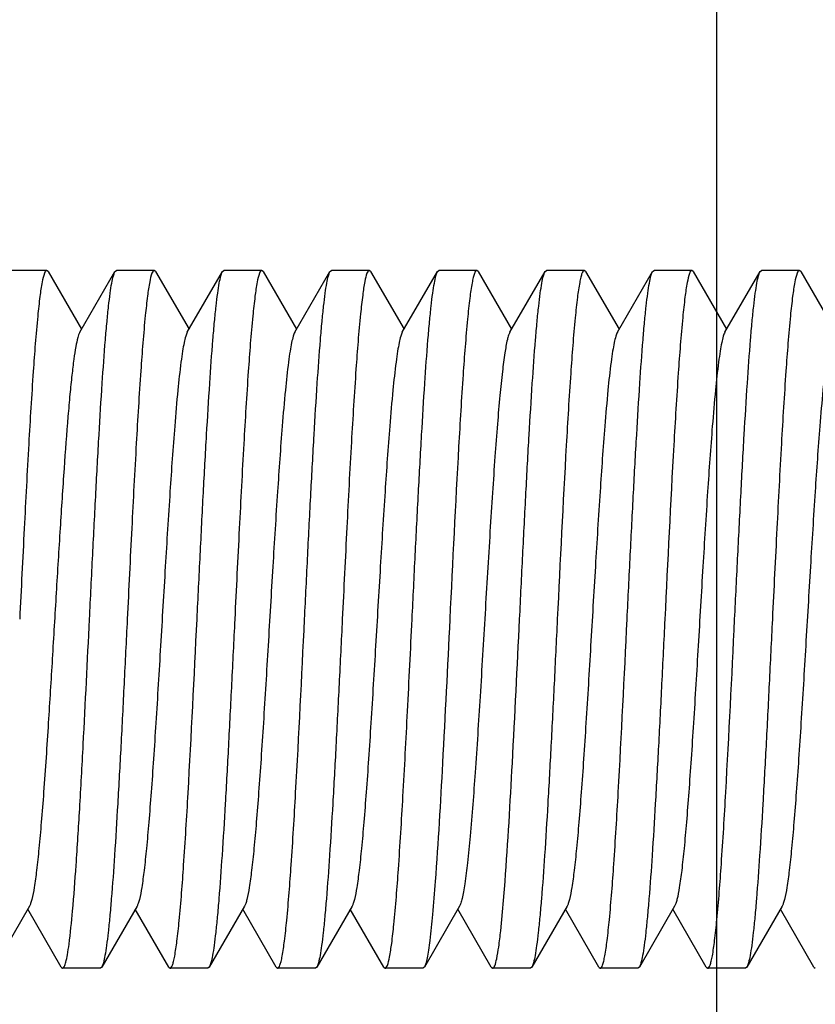
# Model space of a CAD drawing. Units: inches. Extents: x 0 to 3195, y -217 to 489.
# Drawn here: x 2207 to 2208, y 250 to 251 of the extents above; entities that cross this region are included whole.
import ezdxf

# ---------------------------------------------------------------- set-up
doc = ezdxf.new("R2010")
doc.units = ezdxf.units.IN
doc.header["$LTSCALE"] = 26.074074
doc.header["$MEASUREMENT"] = 0
doc.layers.get('0').update_dxf_attribs({"linetype": 'CONTINUOUS'})
doc.layers.add('02___PRT_ALL_AXES', color=7, linetype='CONTINUOUS')

msp = doc.modelspace()

# ---------------------------------------------------------------- linework, layer by layer
at = {"color": 7, "linetype": 'Continuous'}
for p, q in [((2207.65555, 237.89535), (2207.65555, 321.88885)), ((2207.18244, 250.7501), (2207.18142, 250.75099)), ((2207.18244, 250.7501), (2207.20611, 250.70928)), ((2207.20487, 250.70714), (2207.22978, 250.7501)), ((2207.22978, 250.7501), (2207.23081, 250.75099)), ((2207.2585, 250.7501), (2207.25748, 250.75099)), ((2207.2585, 250.7501), (2207.28217, 250.70928)), ((2207.28093, 250.70714), (2207.30584, 250.7501)), ((2207.30584, 250.7501), (2207.30686, 250.75099)), ((2207.33456, 250.7501), (2207.33354, 250.75099)), ((2207.33456, 250.7501), (2207.35823, 250.70928)), ((2207.35699, 250.70714), (2207.3819, 250.7501)), ((2207.3819, 250.7501), (2207.38292, 250.75099)), ((2207.41062, 250.7501), (2207.40959, 250.75099)), ((2207.41062, 250.7501), (2207.43429, 250.70928)), ((2207.43305, 250.70714), (2207.45796, 250.7501)), ((2207.45796, 250.7501), (2207.45898, 250.75099)), ((2207.48668, 250.7501), (2207.48566, 250.75099)), ((2207.48668, 250.7501), (2207.51035, 250.70928)), ((2207.50911, 250.70714), (2207.53402, 250.7501)), ((2207.53402, 250.7501), (2207.53505, 250.75099)), ((2207.56274, 250.7501), (2207.56171, 250.75099)), ((2207.56274, 250.7501), (2207.58641, 250.70928)), ((2207.58517, 250.70714), (2207.61008, 250.7501)), ((2207.61008, 250.7501), (2207.6111, 250.75099)), ((2207.6388, 250.7501), (2207.63777, 250.75099)), ((2207.6388, 250.7501), (2207.66247, 250.70928)), ((2207.66123, 250.70714), (2207.68614, 250.7501)), ((2207.68614, 250.7501), (2207.68716, 250.75099)), ((2207.71486, 250.7501), (2207.71383, 250.75099)), ((2207.71486, 250.7501), (2207.73853, 250.70928)), ((2207.50267, 250.2836), (2207.50574, 250.31851)), ((2207.16932, 250.30093), (2207.14441, 250.25798)), ((2207.19175, 250.25798), (2207.16808, 250.2988)), ((2207.24538, 250.30093), (2207.22047, 250.25798)), ((2207.26781, 250.25798), (2207.24414, 250.2988)), ((2207.32144, 250.30093), (2207.29653, 250.25798)), ((2207.34387, 250.25798), (2207.3202, 250.2988)), ((2207.3975, 250.30093), (2207.37259, 250.25798)), ((2207.41993, 250.25798), (2207.39626, 250.2988)), ((2207.47356, 250.30093), (2207.44865, 250.25798)), ((2207.49599, 250.25798), (2207.47232, 250.2988)), ((2207.54962, 250.30093), (2207.52471, 250.25798)), ((2207.57205, 250.25798), (2207.54838, 250.2988)), ((2207.62568, 250.30093), (2207.60077, 250.25798)), ((2207.64811, 250.25798), (2207.62444, 250.2988)), ((2207.70174, 250.30093), (2207.67683, 250.25798)), ((2207.72417, 250.25798), (2207.7005, 250.2988)), ((2207.19175, 250.25798), (2207.19277, 250.25709)), ((2207.22047, 250.25798), (2207.21945, 250.25709)), ((2207.26781, 250.25798), (2207.26884, 250.25709)), ((2207.29653, 250.25798), (2207.29551, 250.25709)), ((2207.34387, 250.25798), (2207.34489, 250.25709)), ((2207.37259, 250.25798), (2207.37157, 250.25709)), ((2207.41993, 250.25798), (2207.42096, 250.25709)), ((2207.44865, 250.25798), (2207.44763, 250.25709)), ((2207.49599, 250.25798), (2207.49701, 250.25709)), ((2207.52471, 250.25798), (2207.52368, 250.25709)), ((2207.57205, 250.25798), (2207.57307, 250.25709)), ((2207.60077, 250.25798), (2207.59974, 250.25709)), ((2207.64811, 250.25798), (2207.64913, 250.25709)), ((2207.67683, 250.25798), (2207.6758, 250.25709)), ((2207.72417, 250.25798), (2207.72519, 250.25709))]:
    msp.add_line(p, q, dxfattribs=at)
msp.add_arc((2185.37682, 251.55438), 21.86022, 357.013328, 357.245985, dxfattribs=at)
for points, knots in [([(2207.18142, 250.75099), (2207.1811, 250.75099), (2207.18036, 250.75026), (2207.17928, 250.74753), (2207.17793, 250.74146), (2207.17649, 250.73138), (2207.17561, 250.7233), (2207.17515, 250.71864)], [0, 0, 0, 0, 0.028151, 0.080187, 0.270619, 0.578608, 1, 1, 1, 1]), ([(2207.21179, 250.50404), (2207.21254, 250.51924), (2207.214, 250.54913), (2207.21621, 250.59267), (2207.21841, 250.63317), (2207.2206, 250.66921), (2207.2225, 250.69589), (2207.22408, 250.71409), (2207.22518, 250.72511), (2207.22628, 250.73422), (2207.22735, 250.74136), (2207.22842, 250.74645), (2207.22925, 250.74917), (2207.22978, 250.7501)], [0, 0, 0, 0, 0.184829, 0.363508, 0.529577, 0.677494, 0.802166, 0.854436, 0.899378, 0.936635, 0.965928, 0.987037, 1, 1, 1, 1]), ([(2207.25748, 250.75099), (2207.25717, 250.75099), (2207.25643, 250.75028), (2207.25536, 250.74759), (2207.25402, 250.74162), (2207.25259, 250.7317), (2207.25172, 250.72375), (2207.25126, 250.71916)], [0, 0, 0, 0, 0.028299, 0.080386, 0.270787, 0.578665, 1, 1, 1, 1]), ([(2207.28785, 250.50404), (2207.2886, 250.51924), (2207.29006, 250.54912), (2207.29227, 250.59266), (2207.29447, 250.63316), (2207.29666, 250.66921), (2207.29856, 250.69589), (2207.30014, 250.71409), (2207.30124, 250.72511), (2207.30234, 250.73422), (2207.30341, 250.74136), (2207.30448, 250.74645), (2207.30531, 250.74917), (2207.30584, 250.7501)], [0, 0, 0, 0, 0.184815, 0.363471, 0.529538, 0.677471, 0.80216, 0.854436, 0.899382, 0.936637, 0.965928, 0.987038, 1, 1, 1, 1]), ([(2207.33354, 250.75099), (2207.33322, 250.75099), (2207.33248, 250.75026), (2207.3314, 250.74754), (2207.33005, 250.74148), (2207.32862, 250.73142), (2207.32774, 250.72336), (2207.32728, 250.71871)], [0, 0, 0, 0, 0.028175, 0.080215, 0.270639, 0.578617, 1, 1, 1, 1]), ([(2207.36391, 250.50404), (2207.36465, 250.51924), (2207.36612, 250.54913), (2207.36833, 250.59267), (2207.37053, 250.63316), (2207.37272, 250.66921), (2207.37462, 250.69589), (2207.37619, 250.71409), (2207.3773, 250.7251), (2207.3784, 250.73421), (2207.37947, 250.74136), (2207.38054, 250.74645), (2207.38137, 250.74917), (2207.3819, 250.7501)], [0, 0, 0, 0, 0.184829, 0.363508, 0.529568, 0.677475, 0.80215, 0.854426, 0.899371, 0.936631, 0.965926, 0.987037, 1, 1, 1, 1]), ([(2207.40959, 250.75099), (2207.40929, 250.75098), (2207.40857, 250.75031), (2207.40751, 250.7477), (2207.4062, 250.74194), (2207.4048, 250.73235), (2207.40394, 250.72467), (2207.40349, 250.72023)], [0, 0, 0, 0, 0.028623, 0.080838, 0.271193, 0.578845, 1, 1, 1, 1]), ([(2207.43997, 250.50404), (2207.44071, 250.51924), (2207.44218, 250.54912), (2207.44439, 250.59266), (2207.44659, 250.63316), (2207.44878, 250.66921), (2207.45068, 250.69589), (2207.45226, 250.71409), (2207.45336, 250.72511), (2207.45446, 250.73422), (2207.45553, 250.74136), (2207.4566, 250.74645), (2207.45742, 250.74917), (2207.45796, 250.7501)], [0, 0, 0, 0, 0.184817, 0.36349, 0.529566, 0.677495, 0.802179, 0.85445, 0.899393, 0.936643, 0.96593, 0.98704, 1, 1, 1, 1]), ([(2207.48566, 250.75099), (2207.48533, 250.75099), (2207.48456, 250.7502), (2207.48391, 250.74849), (2207.48309, 250.7457), (2207.48194, 250.73992), (2207.48056, 250.73006), (2207.47966, 250.72148), (2207.47918, 250.71651)], [0, 0, 0, 0, 0.02759, 0.079433, 0.160012, 0.270112, 0.578435, 1, 1, 1, 1]), ([(2207.51603, 250.50404), (2207.51677, 250.51924), (2207.51824, 250.54912), (2207.52045, 250.59266), (2207.52265, 250.63315), (2207.52484, 250.6692), (2207.52674, 250.69588), (2207.52831, 250.71408), (2207.52942, 250.7251), (2207.53052, 250.73421), (2207.53159, 250.74136), (2207.53266, 250.74645), (2207.53348, 250.74917), (2207.53402, 250.7501)], [0, 0, 0, 0, 0.184824, 0.363463, 0.529505, 0.677431, 0.802122, 0.854406, 0.899355, 0.936622, 0.96592, 0.987031, 1, 1, 1, 1]), ([(2207.56171, 250.75099), (2207.56139, 250.75099), (2207.56063, 250.75023), (2207.55999, 250.74856), (2207.55919, 250.74584), (2207.55805, 250.74022), (2207.55669, 250.73063), (2207.5558, 250.72227), (2207.55533, 250.71744)], [0, 0, 0, 0, 0.027836, 0.079766, 0.160344, 0.270398, 0.57855, 1, 1, 1, 1]), ([(2207.59209, 250.50404), (2207.59283, 250.51924), (2207.5943, 250.54912), (2207.59651, 250.59266), (2207.59871, 250.63316), (2207.6009, 250.6692), (2207.6028, 250.69588), (2207.60437, 250.71408), (2207.60548, 250.7251), (2207.60658, 250.73421), (2207.60765, 250.74136), (2207.60872, 250.74645), (2207.60954, 250.74917), (2207.61008, 250.7501)], [0, 0, 0, 0, 0.184827, 0.363481, 0.529526, 0.677444, 0.802132, 0.854415, 0.899364, 0.936628, 0.965924, 0.987034, 1, 1, 1, 1]), ([(2207.63777, 250.75099), (2207.63746, 250.75099), (2207.6367, 250.75024), (2207.63561, 250.74743), (2207.63423, 250.74118), (2207.63278, 250.73081), (2207.63189, 250.7225), (2207.63142, 250.7177)], [0, 0, 0, 0, 0.027907, 0.079864, 0.270353, 0.578505, 1, 1, 1, 1]), ([(2207.66815, 250.50404), (2207.66889, 250.51924), (2207.67036, 250.54912), (2207.67257, 250.59266), (2207.67477, 250.63315), (2207.67696, 250.6692), (2207.67886, 250.69588), (2207.68043, 250.71408), (2207.68154, 250.7251), (2207.68264, 250.73421), (2207.68371, 250.74136), (2207.68478, 250.74645), (2207.6856, 250.74917), (2207.68614, 250.7501)], [0, 0, 0, 0, 0.184819, 0.363461, 0.529511, 0.677444, 0.802137, 0.854418, 0.899366, 0.936629, 0.965924, 0.987034, 1, 1, 1, 1]), ([(2207.71383, 250.75099), (2207.71352, 250.75099), (2207.71278, 250.75027), (2207.71171, 250.74756), (2207.71036, 250.74154), (2207.70893, 250.73154), (2207.70805, 250.72353), (2207.70759, 250.71891)], [0, 0, 0, 0, 0.028225, 0.080284, 0.270696, 0.578636, 1, 1, 1, 1]), ([(2207.17515, 250.71864), (2207.17386, 250.70559), (2207.17157, 250.67544), (2207.16854, 250.62532), (2207.16548, 250.56684), (2207.16345, 250.52546), (2207.1624, 250.50404)], [0, 0, 0, 0, 0.182889, 0.421902, 0.700678, 1, 1, 1, 1]), ([(2207.25126, 250.71916), (2207.24996, 250.70613), (2207.24767, 250.67595), (2207.24462, 250.62574), (2207.24155, 250.56707), (2207.23952, 250.52555), (2207.23846, 250.50404)], [0, 0, 0, 0, 0.182307, 0.421234, 0.700249, 1, 1, 1, 1]), ([(2207.32728, 250.71871), (2207.32598, 250.70567), (2207.3237, 250.67551), (2207.32066, 250.62538), (2207.3176, 250.56688), (2207.31557, 250.52548), (2207.31452, 250.50404)], [0, 0, 0, 0, 0.182817, 0.421803, 0.700608, 1, 1, 1, 1]), ([(2207.40349, 250.72023), (2207.40217, 250.70723), (2207.39986, 250.67701), (2207.39679, 250.62662), (2207.39369, 250.56757), (2207.39164, 250.52572), (2207.39058, 250.50404)], [0, 0, 0, 0, 0.181018, 0.419704, 0.69928, 1, 1, 1, 1]), ([(2207.47918, 250.71651), (2207.47792, 250.70342), (2207.47568, 250.67336), (2207.47142, 250.60254), (2207.46864, 250.5448), (2207.46664, 250.50404)], [0, 0, 0, 0, 0.185321, 0.424786, 1, 1, 1, 1]), ([(2207.55533, 250.71744), (2207.55406, 250.70436), (2207.55179, 250.67426), (2207.54751, 250.60313), (2207.54471, 250.54507), (2207.5427, 250.50404)], [0, 0, 0, 0, 0.184291, 0.423558, 1, 1, 1, 1]), ([(2207.63142, 250.7177), (2207.63014, 250.70464), (2207.62787, 250.67452), (2207.62358, 250.6033), (2207.62077, 250.54514), (2207.61876, 250.50404)], [0, 0, 0, 0, 0.183991, 0.423225, 1, 1, 1, 1]), ([(2207.70759, 250.71891), (2207.7063, 250.70587), (2207.70401, 250.67571), (2207.70097, 250.62554), (2207.6979, 250.56696), (2207.69587, 250.52551), (2207.69482, 250.50404)], [0, 0, 0, 0, 0.182575, 0.421532, 0.700442, 1, 1, 1, 1]), ([(2207.20487, 250.70714), (2207.20421, 250.706), (2207.2032, 250.7026), (2207.20187, 250.69628), (2207.20055, 250.6874), (2207.19919, 250.67615), (2207.19783, 250.66262), (2207.1959, 250.64062), (2207.19357, 250.60901), (2207.19088, 250.56737), (2207.18818, 250.52241), (2207.18547, 250.47649), (2207.18361, 250.44582), (2207.18265, 250.43074)], [0, 0, 0, 0, 0.01433, 0.03772, 0.070106, 0.111148, 0.160301, 0.216981, 0.349839, 0.50284, 0.667929, 0.836692, 1, 1, 1, 1]), ([(2207.28093, 250.70714), (2207.28043, 250.70628), (2207.27961, 250.70387), (2207.27855, 250.69941), (2207.27748, 250.69331), (2207.27589, 250.68208), (2207.27402, 250.66441), (2207.2714, 250.63386), (2207.2685, 250.59222), (2207.26529, 250.54037), (2207.26209, 250.48579), (2207.25936, 250.44045), (2207.25711, 250.40592), (2207.25546, 250.38247), (2207.25382, 250.36133), (2207.25219, 250.34288), (2207.25058, 250.32748), (2207.24897, 250.31542), (2207.24758, 250.30755), (2207.24635, 250.30312), (2207.24573, 250.30154), (2207.24538, 250.30093)], [0, 0, 0, 0, 0.007293, 0.018539, 0.033734, 0.052778, 0.101872, 0.164231, 0.27807, 0.408558, 0.545908, 0.679808, 0.7423, 0.800216, 0.852492, 0.898119, 0.936283, 0.966261, 0.987565, 0.994887, 1, 1, 1, 1]), ([(2207.35699, 250.70714), (2207.35649, 250.70628), (2207.35567, 250.70387), (2207.35461, 250.69941), (2207.35354, 250.69331), (2207.35195, 250.68208), (2207.35007, 250.66441), (2207.34746, 250.63386), (2207.34456, 250.59222), (2207.34135, 250.54037), (2207.33814, 250.48579), (2207.33542, 250.44045), (2207.33317, 250.40592), (2207.33152, 250.38247), (2207.32988, 250.36133), (2207.32825, 250.34288), (2207.32663, 250.32748), (2207.32503, 250.31542), (2207.32364, 250.30755), (2207.32241, 250.30312), (2207.32179, 250.30154), (2207.32144, 250.30093)], [0, 0, 0, 0, 0.007306, 0.018538, 0.033728, 0.052788, 0.101866, 0.164241, 0.278077, 0.40856, 0.545907, 0.67981, 0.742297, 0.800222, 0.852485, 0.898129, 0.936276, 0.966268, 0.987563, 0.994878, 1, 1, 1, 1]), ([(2207.43305, 250.70714), (2207.43255, 250.70628), (2207.43173, 250.70387), (2207.43067, 250.69941), (2207.4296, 250.69331), (2207.42801, 250.68208), (2207.42613, 250.66441), (2207.42352, 250.63386), (2207.42062, 250.59222), (2207.41741, 250.54038), (2207.4142, 250.48579), (2207.41148, 250.44045), (2207.40923, 250.40592), (2207.40758, 250.38247), (2207.40594, 250.36133), (2207.40431, 250.34288), (2207.4027, 250.32748), (2207.40109, 250.31542), (2207.3997, 250.30755), (2207.39847, 250.30312), (2207.39785, 250.30154), (2207.3975, 250.30094)], [0, 0, 0, 0, 0.007302, 0.01855, 0.033736, 0.052782, 0.101878, 0.164241, 0.278076, 0.408563, 0.545914, 0.679817, 0.742302, 0.800225, 0.852495, 0.898126, 0.936291, 0.966264, 0.987578, 0.99489, 1, 1, 1, 1]), ([(2207.50911, 250.70714), (2207.50874, 250.7065), (2207.50808, 250.70479), (2207.50679, 250.7), (2207.50533, 250.69143), (2207.50364, 250.67827), (2207.50194, 250.66145), (2207.50023, 250.64135), (2207.4985, 250.61836), (2207.49677, 250.59298), (2207.49441, 250.55593), (2207.49156, 250.50789), (2207.4882, 250.45101), (2207.48485, 250.39855), (2207.48239, 250.3656), (2207.48105, 250.35065)], [0, 0, 0, 0, 0.006208, 0.015195, 0.041623, 0.078945, 0.126486, 0.18326, 0.248109, 0.319683, 0.396487, 0.559321, 0.72307, 0.874154, 1, 1, 1, 1]), ([(2207.58517, 250.70714), (2207.58467, 250.70628), (2207.58385, 250.70387), (2207.58279, 250.69941), (2207.58172, 250.69331), (2207.58013, 250.68208), (2207.57825, 250.66441), (2207.57564, 250.63386), (2207.57273, 250.59222), (2207.56953, 250.54037), (2207.56632, 250.48579), (2207.5636, 250.44045), (2207.56135, 250.40592), (2207.5597, 250.38247), (2207.55806, 250.36133), (2207.55643, 250.34288), (2207.55481, 250.32748), (2207.55321, 250.31542), (2207.55182, 250.30755), (2207.55059, 250.30312), (2207.54997, 250.30154), (2207.54962, 250.30094)], [0, 0, 0, 0, 0.00731, 0.018549, 0.033731, 0.052789, 0.101873, 0.164247, 0.278081, 0.408564, 0.545913, 0.679817, 0.7423, 0.800229, 0.85249, 0.898132, 0.936284, 0.966268, 0.987574, 0.994883, 1, 1, 1, 1]), ([(2207.66123, 250.70714), (2207.66073, 250.70628), (2207.65991, 250.70387), (2207.65885, 250.69941), (2207.65778, 250.69331), (2207.65619, 250.68208), (2207.65431, 250.66441), (2207.6517, 250.63386), (2207.64879, 250.59222), (2207.64559, 250.54037), (2207.64238, 250.48579), (2207.63965, 250.44045), (2207.63741, 250.40592), (2207.63576, 250.38247), (2207.63412, 250.36133), (2207.63249, 250.34288), (2207.63087, 250.32748), (2207.62927, 250.31542), (2207.62788, 250.30755), (2207.62665, 250.30312), (2207.62603, 250.30154), (2207.62568, 250.30093)], [0, 0, 0, 0, 0.007294, 0.018541, 0.033734, 0.052778, 0.101873, 0.164232, 0.278071, 0.408559, 0.545909, 0.67981, 0.7423, 0.800218, 0.852493, 0.89812, 0.936285, 0.966261, 0.987568, 0.994889, 1, 1, 1, 1]), ([(2207.73729, 250.70714), (2207.73679, 250.70628), (2207.73597, 250.70387), (2207.73491, 250.69941), (2207.73384, 250.69331), (2207.73225, 250.68208), (2207.73037, 250.66441), (2207.72776, 250.63386), (2207.72485, 250.59222), (2207.72165, 250.54037), (2207.71844, 250.48579), (2207.71571, 250.44045), (2207.71347, 250.40592), (2207.71182, 250.38247), (2207.71018, 250.36133), (2207.70855, 250.34288), (2207.70693, 250.32748), (2207.70533, 250.31542), (2207.70394, 250.30755), (2207.70271, 250.30312), (2207.70209, 250.30154), (2207.70174, 250.30093)], [0, 0, 0, 0, 0.007304, 0.018536, 0.033728, 0.052787, 0.101865, 0.164239, 0.278076, 0.408559, 0.545906, 0.679808, 0.742297, 0.80022, 0.852484, 0.898127, 0.936274, 0.966268, 0.987561, 0.994877, 1, 1, 1, 1]), ([(2207.23846, 250.50404), (2207.23772, 250.48884), (2207.23625, 250.45895), (2207.23404, 250.41542), (2207.23184, 250.37492), (2207.22965, 250.33887), (2207.22775, 250.31219), (2207.22618, 250.29399), (2207.22507, 250.28297), (2207.22397, 250.27386), (2207.2229, 250.26671), (2207.22183, 250.26163), (2207.22101, 250.2589), (2207.22047, 250.25798)], [0, 0, 0, 0, 0.184828, 0.363483, 0.529528, 0.677447, 0.802134, 0.854417, 0.899365, 0.936627, 0.965921, 0.987032, 1, 1, 1, 1]), ([(2207.27523, 250.29071), (2207.2765, 250.30378), (2207.27876, 250.33388), (2207.28304, 250.40499), (2207.28584, 250.46303), (2207.28785, 250.50404)], [0, 0, 0, 0, 0.18437, 0.423652, 1, 1, 1, 1]), ([(2207.31452, 250.50404), (2207.31378, 250.48884), (2207.31231, 250.45895), (2207.3101, 250.41542), (2207.3079, 250.37492), (2207.30571, 250.33888), (2207.30381, 250.3122), (2207.30224, 250.294), (2207.30113, 250.28298), (2207.30003, 250.27387), (2207.29896, 250.26672), (2207.29789, 250.26163), (2207.29707, 250.2589), (2207.29653, 250.25798)], [0, 0, 0, 0, 0.184825, 0.363485, 0.52953, 0.677435, 0.802113, 0.854395, 0.899346, 0.936615, 0.965917, 0.987031, 1, 1, 1, 1]), ([(2207.35131, 250.29097), (2207.35258, 250.30405), (2207.35484, 250.33413), (2207.35911, 250.40515), (2207.3619, 250.4631), (2207.36391, 250.50404)], [0, 0, 0, 0, 0.184648, 0.423965, 1, 1, 1, 1]), ([(2207.39058, 250.50404), (2207.38984, 250.48884), (2207.38837, 250.45895), (2207.38616, 250.41541), (2207.38396, 250.37491), (2207.38177, 250.33886), (2207.37987, 250.31218), (2207.37829, 250.29398), (2207.37719, 250.28297), (2207.37609, 250.27386), (2207.37502, 250.26671), (2207.37395, 250.26163), (2207.37313, 250.2589), (2207.37259, 250.25798)], [0, 0, 0, 0, 0.184817, 0.363487, 0.529562, 0.677491, 0.802175, 0.854448, 0.899391, 0.936642, 0.96593, 0.987039, 1, 1, 1, 1]), ([(2207.42708, 250.28808), (2207.4284, 250.30109), (2207.43071, 250.3313), (2207.43377, 250.38165), (2207.43686, 250.44062), (2207.43891, 250.48239), (2207.43997, 250.50404)], [0, 0, 0, 0, 0.181299, 0.420037, 0.699491, 1, 1, 1, 1]), ([(2207.46664, 250.50404), (2207.46498, 250.4701), (2207.46193, 250.40823), (2207.45842, 250.34639), (2207.45635, 250.31851)], [0, 0, 0, 0, 0.548673, 1, 1, 1, 1]), ([(2207.50574, 250.31851), (2207.50781, 250.34639), (2207.51132, 250.40823), (2207.51437, 250.4701), (2207.51603, 250.50404)], [0, 0, 0, 0, 0.451327, 1, 1, 1, 1]), ([(2207.5427, 250.50404), (2207.54195, 250.48884), (2207.54049, 250.45895), (2207.53828, 250.41542), (2207.53608, 250.37492), (2207.53389, 250.33888), (2207.53199, 250.3122), (2207.53042, 250.294), (2207.52931, 250.28298), (2207.52821, 250.27386), (2207.52714, 250.26672), (2207.52607, 250.26163), (2207.52524, 250.2589), (2207.52471, 250.25798)], [0, 0, 0, 0, 0.184823, 0.363463, 0.529505, 0.677433, 0.802123, 0.854407, 0.899356, 0.936623, 0.96592, 0.987031, 1, 1, 1, 1]), ([(2207.57954, 250.29147), (2207.5808, 250.30456), (2207.58305, 250.33462), (2207.5873, 250.40548), (2207.59009, 250.46325), (2207.59209, 250.50404)], [0, 0, 0, 0, 0.185215, 0.424662, 1, 1, 1, 1]), ([(2207.61876, 250.50404), (2207.61801, 250.48884), (2207.61655, 250.45895), (2207.61434, 250.41542), (2207.61214, 250.37492), (2207.60995, 250.33888), (2207.60805, 250.3122), (2207.60648, 250.294), (2207.60537, 250.28298), (2207.60427, 250.27387), (2207.6032, 250.26672), (2207.60213, 250.26163), (2207.6013, 250.2589), (2207.60077, 250.25798)], [0, 0, 0, 0, 0.184826, 0.363473, 0.529515, 0.677432, 0.80212, 0.854404, 0.899352, 0.936619, 0.965916, 0.987029, 1, 1, 1, 1]), ([(2207.6556, 250.29146), (2207.65686, 250.30455), (2207.65911, 250.33461), (2207.66336, 250.40547), (2207.66615, 250.46324), (2207.66815, 250.50404)], [0, 0, 0, 0, 0.185201, 0.424634, 1, 1, 1, 1]), ([(2207.69482, 250.50404), (2207.69407, 250.48884), (2207.69261, 250.45895), (2207.6904, 250.41542), (2207.6882, 250.37492), (2207.68601, 250.33888), (2207.68411, 250.3122), (2207.68253, 250.294), (2207.68143, 250.28298), (2207.68033, 250.27387), (2207.67926, 250.26672), (2207.67819, 250.26163), (2207.67736, 250.2589), (2207.67683, 250.25798)], [0, 0, 0, 0, 0.184823, 0.363475, 0.529516, 0.677429, 0.802115, 0.8544, 0.899351, 0.936619, 0.965919, 0.987033, 1, 1, 1, 1]), ([(2207.18265, 250.43074), (2207.18161, 250.41439), (2207.18006, 250.39094), (2207.17776, 250.36132), (2207.17613, 250.34287), (2207.17452, 250.32748), (2207.17291, 250.31542), (2207.17152, 250.30755), (2207.17029, 250.30312), (2207.16967, 250.30154), (2207.16932, 250.30094)], [0, 0, 0, 0, 0.376012, 0.539373, 0.681871, 0.800983, 0.894626, 0.961195, 0.984025, 1, 1, 1, 1]), ([(2207.1973, 250.27411), (2207.19834, 250.28191), (2207.20017, 250.30053), (2207.20257, 250.33244), (2207.205, 250.37171), (2207.20655, 250.40019), (2207.20735, 250.41538)], [0, 0, 0, 0, 0.166831, 0.395876, 0.677786, 1, 1, 1, 1]), ([(2207.48105, 250.35065), (2207.48048, 250.34434), (2207.47939, 250.33308), (2207.4778, 250.31992), (2207.47646, 250.31153), (2207.47556, 250.30693), (2207.47466, 250.3035), (2207.47396, 250.30163), (2207.47356, 250.30093)], [0, 0, 0, 0, 0.376607, 0.673348, 0.788975, 0.882006, 0.952276, 1, 1, 1, 1]), ([(2207.45635, 250.31851), (2207.45577, 250.31069), (2207.45465, 250.29679), (2207.45303, 250.28057), (2207.45164, 250.27036), (2207.45072, 250.26486), (2207.4498, 250.26088), (2207.44909, 250.25874), (2207.44865, 250.25798)], [0, 0, 0, 0, 0.384743, 0.68419, 0.79922, 0.890347, 0.957194, 1, 1, 1, 1]), ([(2207.26884, 250.25709), (2207.26916, 250.25709), (2207.26992, 250.25785), (2207.27056, 250.25953), (2207.27136, 250.26225), (2207.2725, 250.26788), (2207.27387, 250.2775), (2207.27475, 250.28587), (2207.27523, 250.29071)], [0, 0, 0, 0, 0.027831, 0.07978, 0.16038, 0.270446, 0.578586, 1, 1, 1, 1]), ([(2207.34489, 250.25709), (2207.34522, 250.25709), (2207.34598, 250.25786), (2207.34663, 250.25955), (2207.34743, 250.26229), (2207.34858, 250.26796), (2207.34994, 250.27765), (2207.35084, 250.28609), (2207.35131, 250.29097)], [0, 0, 0, 0, 0.027766, 0.079676, 0.160259, 0.270339, 0.578559, 1, 1, 1, 1]), ([(2207.57307, 250.25709), (2207.5734, 250.25709), (2207.57417, 250.25787), (2207.57482, 250.25958), (2207.57563, 250.26236), (2207.57678, 250.26812), (2207.57816, 250.27796), (2207.57906, 250.28652), (2207.57954, 250.29147)], [0, 0, 0, 0, 0.027615, 0.079465, 0.160043, 0.270138, 0.578444, 1, 1, 1, 1]), ([(2207.64913, 250.25709), (2207.64946, 250.25709), (2207.65023, 250.25787), (2207.65088, 250.25958), (2207.65169, 250.26236), (2207.65284, 250.26812), (2207.65422, 250.27795), (2207.65512, 250.28651), (2207.6556, 250.29146)], [0, 0, 0, 0, 0.027648, 0.079542, 0.160152, 0.27026, 0.578533, 1, 1, 1, 1]), ([(2207.42096, 250.25709), (2207.42126, 250.25709), (2207.42199, 250.25778), (2207.42304, 250.2604), (2207.42436, 250.26621), (2207.42577, 250.27587), (2207.42663, 250.28361), (2207.42708, 250.28808)], [0, 0, 0, 0, 0.028551, 0.080737, 0.271102, 0.578804, 1, 1, 1, 1]), ([(2207.49701, 250.25709), (2207.49729, 250.25709), (2207.49795, 250.25765), (2207.49895, 250.25991), (2207.50016, 250.26486), (2207.50147, 250.27314), (2207.50226, 250.27977), (2207.50267, 250.2836)], [0, 0, 0, 0, 0.030005, 0.082692, 0.272707, 0.579316, 1, 1, 1, 1]), ([(2207.19277, 250.25709), (2207.19329, 250.25709), (2207.19438, 250.25885), (2207.19521, 250.26193), (2207.19636, 250.26741), (2207.19696, 250.27163), (2207.1973, 250.27411)], [0, 0, 0, 0, 0.086878, 0.277419, 0.581886, 1, 1, 1, 1])]:
    msp.add_open_spline(points, degree=3, knots=knots, dxfattribs=at)
at = {"layer": '02___PRT_ALL_AXES', "color": 7, "linetype": 'Continuous'}
for p, q in [((2207.18142, 250.75099), (2207.15475, 250.75099)), ((2207.25748, 250.75099), (2207.23081, 250.75099)), ((2207.33354, 250.75099), (2207.30687, 250.75099)), ((2207.4096, 250.75099), (2207.38292, 250.75099)), ((2207.48565, 250.75099), (2207.45898, 250.75099)), ((2207.56171, 250.75099), (2207.53504, 250.75099)), ((2207.63777, 250.75099), (2207.6111, 250.75099)), ((2207.71383, 250.75099), (2207.68716, 250.75099)), ((2207.21945, 250.25709), (2207.19278, 250.25709)), ((2207.29551, 250.25709), (2207.26884, 250.25709)), ((2207.37157, 250.25709), (2207.34489, 250.25709)), ((2207.44762, 250.25709), (2207.42095, 250.25709)), ((2207.52368, 250.25709), (2207.49701, 250.25709)), ((2207.59974, 250.25709), (2207.57307, 250.25709)), ((2207.6758, 250.25709), (2207.64913, 250.25709))]:
    msp.add_line(p, q, dxfattribs=at)

doc.saveas('drawing.dxf')
